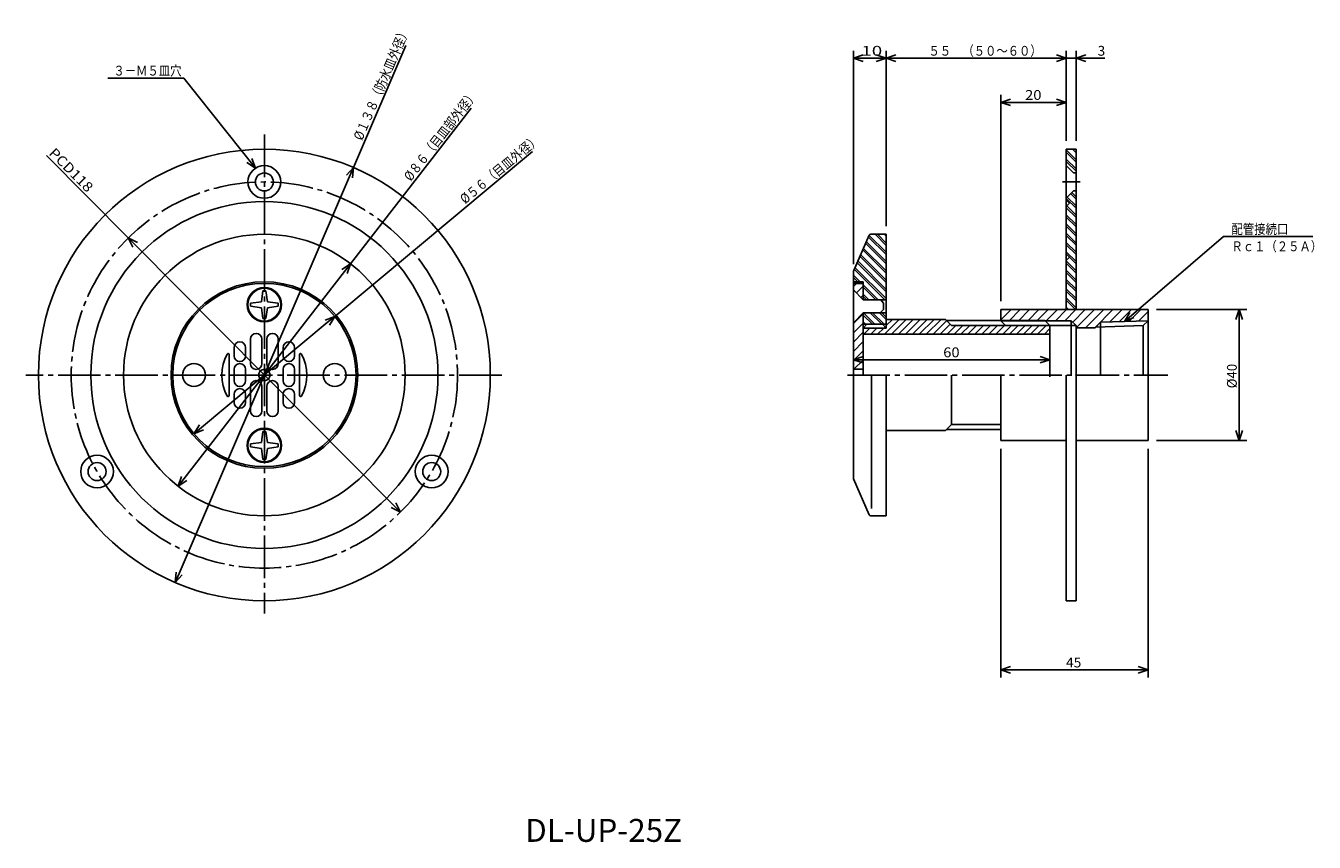
# Model space of a CAD drawing. Extents: x -466 to -72, y 71 to 320.
import ezdxf

# ---------------------------------------------------------------- set-up
doc = ezdxf.new("R2010")
doc.units = 0
doc.header["$MEASUREMENT"] = 0
doc.linetypes.add('CENTER', pattern=[17.5, 13, -1.5, 1.5, -1.5])
doc.layers.get('0').update_dxf_attribs({"linetype": 'CONTINUOUS'})
doc.layers.get('DEFPOINTS').update_dxf_attribs({"linetype": 'CONTINUOUS'})
doc.dimstyles.new('DIMSTYLE1', dxfattribs={"dimtxt": 3, "dimasz": 1, "dimexe": 2.54, "dimexo": 2.54, "dimgap": 1.5, "dimtad": 1, "dimdec": 4, "dimzin": 0, "dimdsep": 46, "dimtxsty": 'STANDARD', "dimsah": 1, "dimcen": 0.09, "dimse1": 1, "dimse2": 1, "dimadec": 0, "dimazin": 0, "dimtfac": 1, "dimtdec": 4, "dimtmove": 2, "dimatfit": 3, "dimfxl": 1, "dimtvp": 1, "dimtolj": 1, "dimtzin": 0, "dimarcsym": 0})
doc.dimstyles.new('DIMSTYLE10', dxfattribs={"dimtxt": 3, "dimasz": 1, "dimexe": 2.54, "dimexo": 2.54, "dimgap": 1.5, "dimtad": 1, "dimdec": 4, "dimzin": 0, "dimdsep": 46, "dimtxsty": 'STANDARD', "dimsah": 1, "dimcen": 0.09, "dimadec": 0, "dimazin": 0, "dimtfac": 1, "dimtdec": 4, "dimtmove": 2, "dimatfit": 3, "dimfxl": 1, "dimtvp": 1, "dimtolj": 1, "dimtzin": 0, "dimarcsym": 0})
doc.dimstyles.new('DIMSTYLE11', dxfattribs={"dimtxt": 3, "dimasz": 1, "dimexe": 2.54, "dimexo": 2.54, "dimgap": 1.5, "dimtad": 1, "dimdec": 4, "dimzin": 0, "dimdsep": 46, "dimtxsty": 'STANDARD', "dimsah": 1, "dimcen": 0.09, "dimadec": 0, "dimazin": 0, "dimtfac": 1, "dimtdec": 4, "dimtmove": 2, "dimatfit": 3, "dimfxl": 1, "dimtvp": 1, "dimtolj": 1, "dimtzin": 0, "dimarcsym": 0})
doc.dimstyles.new('DIMSTYLE2', dxfattribs={"dimtxt": 3, "dimasz": 1, "dimexe": 2.54, "dimexo": 2.54, "dimgap": 1.5, "dimtad": 1, "dimdec": 4, "dimzin": 0, "dimdsep": 46, "dimtxsty": 'STANDARD', "dimsah": 1, "dimcen": 0.09, "dimse1": 1, "dimse2": 1, "dimadec": 0, "dimazin": 0, "dimtfac": 1, "dimtdec": 4, "dimtmove": 2, "dimatfit": 3, "dimfxl": 1, "dimtvp": 1, "dimtolj": 1, "dimtzin": 0, "dimarcsym": 0})
doc.dimstyles.new('DIMSTYLE3', dxfattribs={"dimtxt": 3, "dimasz": 1, "dimexe": 2.54, "dimexo": 2.54, "dimgap": 1.5, "dimtad": 1, "dimdec": 4, "dimzin": 0, "dimdsep": 46, "dimtxsty": 'STANDARD', "dimsah": 1, "dimcen": 0.09, "dimse1": 1, "dimse2": 1, "dimadec": 0, "dimazin": 0, "dimtfac": 1, "dimtdec": 4, "dimtmove": 2, "dimatfit": 3, "dimfxl": 1, "dimtvp": 1, "dimtolj": 1, "dimtzin": 0, "dimarcsym": 0})
doc.dimstyles.new('DIMSTYLE4', dxfattribs={"dimtxt": 3, "dimasz": 1, "dimexe": 2.54, "dimexo": 2.54, "dimgap": 1.5, "dimtad": 1, "dimdec": 4, "dimzin": 0, "dimdsep": 46, "dimtxsty": 'STANDARD', "dimsah": 1, "dimcen": 0.09, "dimse1": 1, "dimse2": 1, "dimadec": 0, "dimazin": 0, "dimtfac": 1, "dimtdec": 4, "dimtmove": 2, "dimatfit": 3, "dimfxl": 1, "dimtvp": 1, "dimtolj": 1, "dimtzin": 0, "dimarcsym": 0})
doc.dimstyles.new('DIMSTYLE5', dxfattribs={"dimtxt": 3, "dimasz": 1, "dimexe": 2.54, "dimexo": 2.54, "dimgap": 1.5, "dimtad": 1, "dimdec": 4, "dimzin": 0, "dimdsep": 46, "dimtxsty": 'STANDARD', "dimsah": 1, "dimcen": 0.09, "dimadec": 0, "dimazin": 0, "dimtfac": 1, "dimtdec": 4, "dimtmove": 2, "dimatfit": 3, "dimfxl": 1, "dimtvp": 1, "dimtolj": 1, "dimtzin": 0, "dimarcsym": 0})
doc.dimstyles.new('DIMSTYLE6', dxfattribs={"dimtxt": 3, "dimasz": 1, "dimexe": 2.54, "dimexo": 2.54, "dimgap": 1.5, "dimtad": 1, "dimdec": 4, "dimzin": 0, "dimdsep": 46, "dimtxsty": 'STANDARD', "dimsah": 1, "dimcen": 0.09, "dimadec": 0, "dimazin": 0, "dimtfac": 1, "dimtdec": 4, "dimtmove": 2, "dimatfit": 3, "dimfxl": 1, "dimtvp": 1, "dimtolj": 1, "dimtzin": 0, "dimarcsym": 0})
doc.dimstyles.new('DIMSTYLE7', dxfattribs={"dimtxt": 3, "dimasz": 1, "dimexe": 2.54, "dimexo": 2.54, "dimgap": 1.5, "dimtad": 1, "dimdec": 4, "dimzin": 0, "dimdsep": 46, "dimtxsty": 'STANDARD', "dimsah": 1, "dimcen": 0.09, "dimadec": 0, "dimazin": 0, "dimtfac": 1, "dimtdec": 4, "dimtmove": 2, "dimatfit": 3, "dimfxl": 1, "dimtvp": 1, "dimtolj": 1, "dimtzin": 0, "dimarcsym": 0})
doc.dimstyles.new('DIMSTYLE8', dxfattribs={"dimtxt": 3, "dimasz": 1, "dimexe": 2.54, "dimexo": 2.54, "dimgap": 1.5, "dimtad": 1, "dimdec": 4, "dimzin": 0, "dimdsep": 46, "dimtxsty": 'STANDARD', "dimsah": 1, "dimcen": 0.09, "dimadec": 0, "dimazin": 0, "dimtfac": 1, "dimtdec": 4, "dimtmove": 2, "dimatfit": 3, "dimfxl": 1, "dimtvp": 1, "dimtolj": 1, "dimtzin": 0, "dimarcsym": 0})
doc.dimstyles.new('DIMSTYLE9', dxfattribs={"dimtxt": 3, "dimasz": 1, "dimexe": 2.54, "dimexo": 2.54, "dimgap": 1.5, "dimtad": 1, "dimdec": 4, "dimzin": 0, "dimdsep": 46, "dimtxsty": 'STANDARD', "dimsah": 1, "dimcen": 0.09, "dimadec": 0, "dimazin": 0, "dimtfac": 1, "dimtdec": 4, "dimtmove": 2, "dimatfit": 3, "dimfxl": 1, "dimtvp": 1, "dimtolj": 1, "dimtzin": 0, "dimarcsym": 0})

# ---------------------------------------------------------------- blocks, each defined once
blk = doc.blocks.new('_OPEN30')
at = {"color": 0, "linetype": 'ByBlock'}
for q in [(-3, 1), (-3, -1), (-3, 0)]:
    blk.add_line((0, 0), q, dxfattribs=at)
blk = doc.blocks.new('*D1')
at = {"color": 7, "linetype": 'Continuous'}
for p, q in [((-365.46, 276.78), (-349.46, 314.06)), ((-418.69, 152.72), (-366.64, 274.02))]:
    blk.add_line(p, q, dxfattribs=at)
at = {"layer": 'DEFPOINTS', "color": 7, "linetype": 'Continuous'}
for p in [(-365.46, 276.78), (-419.87, 149.96)]:
    blk.add_point(p, dxfattribs=at)
at = {"color": 7, "linetype": 'Continuous'}
for p, rotation in [((-365.46, 276.78), 66.77745610810784), ((-419.87, 149.96), 246.7774561081086)]:
    blk.add_blockref('_OPEN30', p, dxfattribs=dict(at, rotation=rotation))
at = {"color": 7, "linetype": 'Continuous', "width": 0.844013}
blk.add_text('%%C１３８（防水皿外径）', height=3, rotation=66.8, dxfattribs=at).set_placement((-362.82, 284.82))
blk = doc.blocks.new('*D2')
at = {"color": 7, "linetype": 'Continuous'}
for p, q in [((-366.34, 247.37), (-329.5, 294.93)), ((-417.16, 181.74), (-368.17, 244.99))]:
    blk.add_line(p, q, dxfattribs=at)
at = {"layer": 'DEFPOINTS', "color": 7, "linetype": 'Continuous'}
for p in [(-366.34, 247.37), (-418.99, 179.37)]:
    blk.add_point(p, dxfattribs=at)
at = {"color": 7, "linetype": 'Continuous'}
for p, rotation in [((-366.34, 247.37), 52.24469570218058), ((-418.99, 179.37), 232.2446957021814)]:
    blk.add_blockref('_OPEN30', p, dxfattribs=dict(at, rotation=rotation))
at = {"color": 7, "linetype": 'Continuous', "width": 0.844393}
blk.add_text('%%C８６（目皿部外径）', height=3, rotation=52.2, dxfattribs=at).set_placement((-347.95, 272.35))
blk = doc.blocks.new('*D3')
at = {"color": 7, "linetype": 'Continuous'}
for p, q in [((-371.16, 231.3), (-310.81, 281.65)), ((-411.86, 197.35), (-373.47, 229.38))]:
    blk.add_line(p, q, dxfattribs=at)
at = {"layer": 'DEFPOINTS', "color": 7, "linetype": 'Continuous'}
for p in [(-371.16, 231.3), (-414.17, 195.43)]:
    blk.add_point(p, dxfattribs=at)
at = {"color": 7, "linetype": 'Continuous'}
for p, rotation in [((-371.16, 231.3), 39.83196848346113), ((-414.17, 195.43), 219.8319684834618)]:
    blk.add_blockref('_OPEN30', p, dxfattribs=dict(at, rotation=rotation))
at = {"color": 7, "linetype": 'Continuous', "width": 0.844861}
blk.add_text('%%C５６（目皿外径）', height=3, rotation=39.8, dxfattribs=at).set_placement((-331.36, 265.48))
blk = doc.blocks.new('*D4')
at = {"color": 7, "linetype": 'Continuous'}
for p, q in [((-434.22, 255.25), (-459.24, 280.46)), ((-353.22, 173.62), (-432.11, 253.12))]:
    blk.add_line(p, q, dxfattribs=at)
at = {"layer": 'DEFPOINTS', "color": 7, "linetype": 'Continuous'}
for p in [(-434.22, 255.25), (-351.11, 171.49)]:
    blk.add_point(p, dxfattribs=at)
at = {"color": 7, "linetype": 'Continuous'}
for p, rotation in [((-434.22, 255.25), 134.7787893170625), ((-351.11, 171.49), 314.7787893170632)]:
    blk.add_blockref('_OPEN30', p, dxfattribs=dict(at, rotation=rotation))
at = {"color": 7, "linetype": 'Continuous', "width": 1.142667}
blk.add_text('PCD118', height=3, rotation=314.8, dxfattribs=at).set_placement((-458.71, 280.99))
blk = doc.blocks.new('KOZU0001')
at = {"color": 7, "linetype": 'Continuous'}
for p, q in [((-21.8, 27.58), (-45.08, 27.58)), ((0, 0), (-21.8, 27.58)), ((0, 0), (-2.64, 1.73)), ((0, 0), (-1.08, 2.97))]:
    blk.add_line(p, q, dxfattribs=at)
at = {"color": 7, "linetype": 'Continuous', "width": 0.847257}
blk.add_text('３－Ｍ５皿穴', height=3, dxfattribs=at).set_placement((-43.36, 28.33))
blk = doc.blocks.new('*D5')
at = {"color": 7, "linetype": 'Continuous'}
for p, q in [((-202.79, 258.91), (-202.79, 312.49)), ((-147.79, 284.91), (-147.79, 312.49)), ((-150.79, 310.2), (-199.79, 310.2))]:
    blk.add_line(p, q, dxfattribs=at)
at = {"layer": 'DEFPOINTS', "color": 7, "linetype": 'Continuous'}
for p in [(-202.79, 310.2), (-147.79, 282.37), (-202.79, 256.37)]:
    blk.add_point(p, dxfattribs=at)
at = {"color": 7, "linetype": 'Continuous', "rotation": 180.0000000000004}
blk.add_blockref('_OPEN30', (-202.79, 310.2), dxfattribs=at)
at = {"color": 7, "linetype": 'Continuous'}
blk.add_blockref('_OPEN30', (-147.79, 310.2), dxfattribs=at)
at = {"color": 7, "linetype": 'Continuous', "width": 0.844393}
blk.add_text('５５\u3000（５０～６０）', height=3, dxfattribs=at).set_placement((-189.86, 310.95))
blk = doc.blocks.new('*D6')
at = {"color": 7, "linetype": 'Continuous'}
for p, q in [((-212.79, 247.2), (-212.79, 312.49)), ((-205.79, 310.2), (-209.79, 310.2))]:
    blk.add_line(p, q, dxfattribs=at)
at = {"layer": 'DEFPOINTS', "color": 7, "linetype": 'Continuous'}
for p in [(-212.79, 310.2), (-202.79, 305.04), (-212.79, 244.66)]:
    blk.add_point(p, dxfattribs=at)
at = {"color": 7, "linetype": 'Continuous', "rotation": 180.0000000000004}
blk.add_blockref('_OPEN30', (-212.79, 310.2), dxfattribs=at)
at = {"color": 7, "linetype": 'Continuous'}
blk.add_blockref('_OPEN30', (-202.79, 310.2), dxfattribs=at)
at = {"color": 7, "linetype": 'Continuous', "width": 1.401818}
blk.add_text('10', height=3, dxfattribs=at).set_placement((-210.36, 310.95))
blk = doc.blocks.new('*D7')
at = {"color": 7, "linetype": 'Continuous'}
for p, q in [((-144.79, 284.91), (-144.79, 312.49)), ((-150.79, 310.2), (-154.14, 310.2)), ((-147.79, 310.2), (-144.79, 310.2)), ((-144.79, 310.2), (-136.04, 310.2)), ((-141.79, 310.2), (-138.44, 310.2))]:
    blk.add_line(p, q, dxfattribs=at)
at = {"layer": 'DEFPOINTS', "color": 7, "linetype": 'Continuous'}
for p in [(-147.79, 312.49), (-144.79, 310.2), (-144.79, 282.37)]:
    blk.add_point(p, dxfattribs=at)
at = {"color": 7, "linetype": 'Continuous'}
blk.add_blockref('_OPEN30', (-147.79, 310.2), dxfattribs=at)
at = {"color": 7, "linetype": 'Continuous', "rotation": 180}
blk.add_blockref('_OPEN30', (-144.79, 310.2), dxfattribs=at)
at = {"color": 7, "linetype": 'Continuous'}
blk.add_text('3', height=3, dxfattribs=at).set_placement((-138.18, 310.95))
blk = doc.blocks.new('*D8')
at = {"color": 7, "linetype": 'Continuous'}
for p, q in [((-167.79, 235.91), (-167.79, 298.99)), ((-150.79, 296.7), (-164.79, 296.7))]:
    blk.add_line(p, q, dxfattribs=at)
at = {"layer": 'DEFPOINTS', "color": 7, "linetype": 'Continuous'}
for p in [(-167.79, 296.7), (-147.79, 282.37), (-167.79, 233.37)]:
    blk.add_point(p, dxfattribs=at)
at = {"color": 7, "linetype": 'Continuous', "rotation": 180.0000000000004}
blk.add_blockref('_OPEN30', (-167.79, 296.7), dxfattribs=at)
at = {"color": 7, "linetype": 'Continuous'}
blk.add_blockref('_OPEN30', (-147.79, 296.7), dxfattribs=at)
at = {"color": 7, "linetype": 'Continuous', "width": 1.101429}
blk.add_text('20', height=3, dxfattribs=at).set_placement((-160.36, 297.45))
blk = doc.blocks.new('*D9')
at = {"color": 7, "linetype": 'Continuous'}
for p, q in [((-120.25, 233.37), (-92.68, 233.37)), ((-94.96, 196.37), (-94.96, 230.37)), ((-120.25, 193.37), (-92.68, 193.37))]:
    blk.add_line(p, q, dxfattribs=at)
at = {"layer": 'DEFPOINTS', "color": 7, "linetype": 'Continuous'}
for p in [(-122.79, 233.37), (-94.96, 233.37), (-122.79, 193.37)]:
    blk.add_point(p, dxfattribs=at)
at = {"color": 7, "linetype": 'Continuous'}
for p, rotation in [((-94.96, 233.37), 90.00000000000018), ((-94.96, 193.37), 270.0000000000005)]:
    blk.add_blockref('_OPEN30', p, dxfattribs=dict(at, rotation=rotation))
at = {"color": 7, "linetype": 'Continuous', "width": 0.988264}
blk.add_text('%%C40', height=3, rotation=90, dxfattribs=at).set_placement((-95.71, 209.3))
blk = doc.blocks.new('KOZU0002')
at = {"color": 7, "linetype": 'Continuous'}
for p, q in [((0, 0), (30.28, 25.98)), ((30.28, 25.98), (57.56, 25.98)), ((0, 0), (1.63, 2.71)), ((0, 0), (2.93, 1.19))]:
    blk.add_line(p, q, dxfattribs=at)
for s, width, p in [('配管接続口', 0.84874, (32.7, 26.73)), ('Ｒｃ１（２５Ａ）', 0.845451, (32.7, 21.46))]:
    blk.add_text(s, height=3, dxfattribs=dict(at, width=width)).set_placement(p)
blk = doc.blocks.new('*D10')
at = {"color": 7, "linetype": 'Continuous'}
for p, q in [((-167.79, 190.83), (-167.79, 120.99)), ((-122.79, 190.83), (-122.79, 120.99)), ((-164.79, 123.27), (-125.79, 123.27))]:
    blk.add_line(p, q, dxfattribs=at)
at = {"layer": 'DEFPOINTS', "color": 7, "linetype": 'Continuous'}
for p in [(-167.79, 193.37), (-122.79, 193.37), (-122.79, 123.27)]:
    blk.add_point(p, dxfattribs=at)
at = {"color": 7, "linetype": 'Continuous', "rotation": 180.0000000000004}
blk.add_blockref('_OPEN30', (-167.79, 123.27), dxfattribs=at)
at = {"color": 7, "linetype": 'Continuous'}
blk.add_blockref('_OPEN30', (-122.79, 123.27), dxfattribs=at)
at = {"color": 7, "linetype": 'Continuous', "width": 1.028}
blk.add_text('45', height=3, dxfattribs=at).set_placement((-147.86, 124.02))
blk = doc.blocks.new('*D11')
at = {"color": 7, "linetype": 'Continuous'}
blk.add_line((-155.79, 218.05), (-209.79, 218.05), dxfattribs=at)
at = {"layer": 'DEFPOINTS', "color": 7, "linetype": 'Continuous'}
for p in [(-212.79, 218.14), (-212.79, 218.05), (-152.79, 218.14)]:
    blk.add_point(p, dxfattribs=at)
at = {"color": 7, "linetype": 'Continuous', "rotation": 180.0000000000004}
blk.add_blockref('_OPEN30', (-212.79, 218.05), dxfattribs=at)
at = {"color": 7, "linetype": 'Continuous'}
blk.add_blockref('_OPEN30', (-152.79, 218.05), dxfattribs=at)
at = {"color": 7, "linetype": 'Continuous', "width": 1.101429}
blk.add_text('60', height=3, dxfattribs=at).set_placement((-185.36, 218.8))

msp = doc.modelspace()

# ---------------------------------------------------------------- linework, layer by layer
at = {"color": 7, "linetype": 'CENTER'}
for p, q in [((-392.6636, 286.83017), (-392.6636, 140.50238)), ((-148.97574, 272.36795), (-143.54602, 272.36795)), ((-320.1806, 213.36794), (-465.52368, 213.36794)), ((-214.6163, 213.36794), (-116.7786, 213.36794))]:
    msp.add_line(p, q, dxfattribs=at)
at = {"color": 7, "linetype": 'Continuous'}
for p, q in [((-147.79295, 282.36795), (-144.79295, 282.36795)), ((-147.79295, 282.36795), (-147.79295, 233.36794)), ((-147.79295, 282.36795), (-147.79295, 260.31238)), ((-147.79295, 282.16678), (-144.79295, 279.16678)), ((-147.79295, 281.45969), (-144.79295, 278.45969)), ((-145.87277, 282.36795), (-144.79295, 281.28812)), ((-145.16566, 282.36795), (-144.79295, 281.99521)), ((-144.79295, 282.36795), (-144.79295, 233.36794)), ((-147.79346, 277.36795), (-145.54346, 275.11795)), ((-147.79295, 279.33838), (-144.79295, 276.33838)), ((-147.79295, 278.63126), (-144.79295, 275.63126)), ((-144.79346, 275.11795), (-145.54346, 275.11795)), ((-147.79346, 267.36795), (-145.54346, 269.61795)), ((-147.46484, 267.69656), (-144.79295, 265.02466)), ((-146.40419, 268.7572), (-144.79295, 267.14597)), ((-146.05063, 269.11078), (-144.79295, 267.85309)), ((-144.79346, 269.61795), (-145.54346, 269.61795)), ((-147.79544, 266.86795), (-146.79544, 265.86795)), ((-147.79544, 264.86795), (-146.79544, 265.86795)), ((-147.79295, 267.31754), (-144.79295, 264.31754)), ((-147.79295, 264.48914), (-144.79295, 261.48914)), ((-147.63005, 265.03333), (-144.79295, 262.19623)), ((-147.79295, 262.3678), (-144.79295, 259.3678)), ((-147.79295, 261.66071), (-144.79295, 258.66071)), ((-212.71002, 245.05867), (-207.92366, 256.06729)), ((-207.94562, 256.01678), (-202.79295, 250.86412)), ((-202.79295, 256.36795), (-207.46513, 256.36795)), ((-206.17545, 256.36795), (-202.79295, 252.98544)), ((-205.46834, 256.36795), (-202.79295, 253.69255)), ((-203.34702, 256.36795), (-202.79295, 255.81387)), ((-202.79295, 227.71794), (-202.79295, 256.36795)), ((-147.79295, 259.53937), (-144.79295, 256.53937)), ((-147.79295, 258.83228), (-144.79295, 255.83228)), ((-147.79295, 256.71094), (-144.79295, 253.71095)), ((-147.79295, 256.00385), (-144.79295, 253.00385)), ((-209.65982, 252.07414), (-202.79295, 245.20728)), ((-209.017, 253.55263), (-202.79295, 247.32858)), ((-208.80272, 254.04547), (-202.79295, 248.03569)), ((-208.1599, 255.52396), (-202.79295, 250.15701)), ((-147.79295, 253.88252), (-144.79295, 250.88252)), ((-147.79295, 253.17542), (-144.79295, 250.17542)), ((-211.37402, 248.13148), (-202.79295, 239.55042)), ((-210.7312, 249.60999), (-202.79295, 241.67174)), ((-210.51692, 250.10281), (-202.79295, 242.37885)), ((-209.8741, 251.5813), (-202.79295, 244.50017)), ((-147.79544, 250.36794), (-146.79544, 249.36794)), ((-147.79544, 248.36794), (-146.79544, 249.36794)), ((-147.79295, 251.05409), (-144.79295, 248.05409)), ((-147.79295, 248.22566), (-144.79295, 245.22566)), ((-146.80467, 249.3587), (-144.79295, 247.34698)), ((-212.79295, 244.65994), (-212.79295, 182.07593)), ((-212.44539, 245.66733), (-203.14601, 236.36794)), ((-212.23111, 246.16016), (-202.79295, 236.72198)), ((-211.58829, 247.63866), (-202.79295, 238.84331)), ((-147.79295, 247.51855), (-144.79295, 244.51855)), ((-147.79295, 245.39725), (-144.79295, 242.39725)), ((-147.79295, 244.69014), (-144.79295, 241.69014)), ((-212.79295, 243.89355), (-210.76733, 241.86794)), ((-212.79295, 243.18645), (-211.47444, 241.86794)), ((-212.79295, 241.86794), (-209.79295, 241.86794)), ((-212.79295, 241.36794), (-209.79295, 241.36794)), ((-212.79295, 240.39328), (-211.8183, 241.36794)), ((-211.89142, 238.4664), (-209.79295, 240.56487)), ((-209.79295, 241.86794), (-209.79295, 236.36794)), ((-209.79295, 240.89355), (-205.26733, 236.36794)), ((-209.79295, 240.18645), (-205.97444, 236.36794)), ((-147.79295, 242.56882), (-144.79295, 239.56882)), ((-147.79295, 241.86171), (-144.79295, 238.86171)), ((-393.12662, 239.1312), (-393.58398, 235.78831)), ((-392.6636, 239.1312), (-393.12662, 239.1312)), ((-392.6636, 239.1312), (-392.20059, 239.1312)), ((-392.20059, 239.1312), (-391.74323, 235.78831)), ((-212.79295, 239.36794), (-212.79295, 229.36794)), ((-212.79295, 239.36794), (-209.79295, 236.36794)), ((-210.4772, 237.05219), (-209.79295, 237.73643)), ((-209.79295, 238.06514), (-208.09575, 236.36794)), ((-209.79295, 237.35803), (-208.80286, 236.36794)), ((-209.79295, 236.36794), (-202.82315, 236.36794)), ((-203.60202, 235.33629), (-204.43208, 236.36794)), ((-147.79295, 239.74039), (-144.79295, 236.74039)), ((-147.79295, 239.03328), (-144.79295, 236.03328)), ((-147.79295, 236.91196), (-144.79295, 233.91196)), ((-147.79295, 236.20485), (-144.95604, 233.36794)), ((-396.90167, 235.33058), (-393.58398, 235.78831)), ((-396.90167, 235.33058), (-396.90167, 234.86794)), ((-396.90167, 234.40529), (-396.90167, 234.86794)), ((-396.90167, 234.40529), (-393.58398, 233.94757)), ((-393.12662, 230.60469), (-393.58398, 233.94757)), ((-392.20059, 230.60469), (-391.74323, 233.94757)), ((-388.42554, 235.33058), (-391.74323, 235.78831)), ((-388.42554, 234.40529), (-391.74323, 233.94757)), ((-388.42554, 235.33058), (-388.42554, 234.86794)), ((-388.42554, 234.40529), (-388.42554, 234.86794)), ((-212.79295, 229.36794), (-209.79295, 232.36794)), ((-209.79295, 232.36794), (-202.82315, 232.36794)), ((-209.79295, 232.36794), (-209.79295, 213.36794)), ((-209.75261, 232.36794), (-206.25261, 228.86794)), ((-207.63129, 232.36794), (-204.13129, 228.86794)), ((-206.92418, 232.36794), (-203.42418, 228.86794)), ((-204.80286, 232.36794), (-202.79295, 230.35803)), ((-203.60202, 233.36794), (-204.60202, 232.36794)), ((-204.09575, 232.36794), (-202.79295, 231.06514)), ((-203.60202, 235.33629), (-203.60202, 233.36794)), ((-167.79295, 233.36794), (-167.79295, 230.01794)), ((-167.79295, 233.04546), (-167.47046, 233.36794)), ((-122.79295, 233.36794), (-167.79295, 233.36794)), ((-167.55907, 230.4509), (-164.64204, 233.36794)), ((-165.21361, 229.96794), (-161.81361, 233.36794)), ((-162.38518, 229.96794), (-158.98518, 233.36794)), ((-159.55676, 229.96794), (-156.15675, 233.36794)), ((-156.72833, 229.96794), (-153.32832, 233.36794)), ((-153.8999, 229.96794), (-150.49991, 233.36794)), ((-151.07147, 229.96794), (-147.67148, 233.36794)), ((-148.24304, 229.96794), (-144.84305, 233.36794)), ((-147.79295, 234.08353), (-147.07736, 233.36794)), ((-147.79295, 233.37642), (-147.78447, 233.36794)), ((-145.82878, 229.55377), (-142.01462, 233.36794)), ((-144.74533, 227.80879), (-139.18619, 233.36794)), ((-141.9169, 227.80879), (-136.35777, 233.36794)), ((-139.08847, 227.80879), (-133.52934, 233.36794)), ((-134.4657, 229.60315), (-130.70091, 233.36794)), ((-131.54604, 229.6944), (-127.87248, 233.36794)), ((-128.62636, 229.78563), (-125.04406, 233.36794)), ((-125.70669, 229.87688), (-122.79295, 232.79062)), ((-122.79295, 193.36794), (-122.79295, 233.36794)), ((-392.6636, 230.60469), (-393.12662, 230.60469)), ((-392.6636, 230.60469), (-392.20059, 230.60469)), ((-212.79295, 229.07957), (-209.79295, 232.07957)), ((-212.79295, 226.25114), (-209.79295, 229.25114)), ((-209.79295, 231.70117), (-206.95972, 228.86794)), ((-209.79295, 229.57985), (-209.08104, 228.86794)), ((-209.79295, 228.87274), (-209.78815, 228.86794)), ((-209.79295, 227.71794), (-208.70186, 228.86794)), ((-202.79295, 228.86794), (-209.79295, 228.86794)), ((-202.79295, 227.71794), (-203.94295, 228.86794)), ((-203.26624, 225.86794), (-198.76624, 230.36794)), ((-184.64294, 230.36794), (-202.79295, 230.36794)), ((-202.79295, 228.46254), (-200.88754, 230.36794)), ((-201.14491, 225.86794), (-196.64491, 230.36794)), ((-199.02359, 225.86794), (-194.52359, 230.36794)), ((-196.90227, 225.86794), (-192.40227, 230.36794)), ((-194.78094, 225.86794), (-190.28094, 230.36794)), ((-192.65962, 225.86794), (-188.15962, 230.36794)), ((-190.5383, 225.86794), (-186.0383, 230.36794)), ((-188.41699, 225.86794), (-184.27997, 230.00496)), ((-186.29567, 225.86794), (-183.21931, 228.94429)), ((-182.79295, 228.51794), (-184.64294, 230.36794)), ((-154.29295, 230.01794), (-184.29295, 230.01794)), ((-184.17435, 225.86794), (-181.52434, 228.51794)), ((-152.79295, 228.51794), (-182.79295, 228.51794)), ((-182.05302, 225.86794), (-179.40303, 228.51794)), ((-179.9317, 225.86794), (-177.28171, 228.51794)), ((-177.81038, 225.86794), (-175.16039, 228.51794)), ((-175.68906, 225.86794), (-173.03906, 228.51794)), ((-173.56775, 225.86794), (-170.91774, 228.51794)), ((-171.44643, 225.86794), (-168.79642, 228.51794)), ((-169.3251, 225.86794), (-166.67511, 228.51794)), ((-167.79295, 229.96794), (-166.26578, 228.44077)), ((-167.79295, 229.96794), (-146.24295, 229.96794)), ((-167.20378, 225.86794), (-164.55379, 228.51794)), ((-166.34296, 228.51794), (-144.79295, 228.51794)), ((-165.08246, 225.86794), (-162.43246, 228.51794)), ((-162.96114, 225.86794), (-160.31114, 228.51794)), ((-160.83983, 225.86794), (-158.18982, 228.51794)), ((-158.71851, 225.86794), (-156.0685, 228.51794)), ((-156.59718, 225.86794), (-153.94717, 228.51794)), ((-152.79295, 228.51794), (-154.29295, 230.01794)), ((-152.79295, 213.36794), (-152.79295, 228.51794)), ((-144.79295, 228.51794), (-146.24295, 229.96794)), ((-146.24295, 229.96794), (-146.24295, 213.36794)), ((-144.79295, 228.51794), (-144.79295, 227.80879)), ((-138.99295, 227.80879), (-137.28677, 229.51498)), ((-138.78427, 228.01747), (-124.29046, 228.47043)), ((-137.28677, 229.51498), (-122.79295, 229.96794)), ((-137.28677, 229.51498), (-137.28677, 213.36794)), ((-122.79295, 229.96794), (-124.29046, 228.47043)), ((-124.29046, 228.47043), (-124.29046, 213.36794)), ((-396.9136, 224.33664), (-396.9136, 216.83664)), ((-393.4136, 224.33664), (-393.4136, 216.83664)), ((-391.9136, 224.33664), (-391.9136, 216.83664)), ((-388.4136, 224.33664), (-388.4136, 216.83664)), ((-212.79295, 223.42273), (-209.79295, 226.42273)), ((-202.79295, 227.71794), (-209.79295, 227.71794)), ((-152.79295, 225.86794), (-209.79295, 225.86794)), ((-209.63019, 225.86794), (-207.78018, 227.71794)), ((-207.50887, 225.86794), (-205.65887, 227.71794)), ((-205.38754, 225.86794), (-203.53755, 227.71794)), ((-154.47586, 225.86794), (-152.79295, 227.55084)), ((-138.99295, 227.80879), (-144.79295, 227.80879)), ((-144.79295, 227.80879), (-144.79295, 213.36794)), ((-401.9136, 221.75319), (-401.9136, 219.25319)), ((-398.4136, 221.75319), (-398.4136, 219.25319)), ((-386.9136, 221.75319), (-386.9136, 219.25319)), ((-383.4136, 221.75319), (-383.4136, 219.25319)), ((-212.79295, 220.5943), (-209.79295, 223.5943)), ((-212.79295, 217.76587), (-209.79295, 220.76587)), ((-403.4136, 207.10794), (-403.4136, 219.62793)), ((-381.9136, 207.10794), (-381.9136, 219.62793)), ((-212.79295, 218.14241), (-212.79295, 212.8582)), ((-212.61246, 215.11794), (-209.79295, 217.93744)), ((-152.79295, 218.14241), (-152.79295, 212.8582)), ((-401.9136, 215.11794), (-401.9136, 211.61794)), ((-398.4136, 215.11794), (-398.4136, 211.61794)), ((-386.9136, 215.11794), (-386.9136, 211.61794)), ((-383.4136, 215.11794), (-383.4136, 211.61794)), ((-212.79295, 215.11794), (-209.79295, 215.11794)), ((-207.29295, 213.36794), (-207.29295, 172.58897)), ((-202.79295, 170.36794), (-202.79295, 213.36794)), ((-182.79295, 198.21794), (-182.79295, 213.36794)), ((-167.79295, 213.36794), (-167.79295, 193.36794)), ((-147.79295, 213.36794), (-147.79295, 144.36794)), ((-144.79295, 213.36794), (-144.79295, 144.36794)), ((-396.9136, 202.39923), (-396.9136, 209.89923)), ((-393.4136, 202.39923), (-393.4136, 209.89923)), ((-391.9136, 202.39923), (-391.9136, 209.89923)), ((-388.4136, 202.39923), (-388.4136, 209.89923)), ((-401.9136, 204.98268), (-401.9136, 207.48268)), ((-398.4136, 204.98268), (-398.4136, 207.48268)), ((-386.9136, 204.98268), (-386.9136, 207.48268)), ((-383.4136, 204.98268), (-383.4136, 207.48268)), ((-182.79295, 198.21794), (-184.64294, 196.36794)), ((-167.79295, 198.21794), (-182.79295, 198.21794)), ((-393.12662, 196.1312), (-393.58398, 192.78831)), ((-392.6636, 196.1312), (-393.12662, 196.1312)), ((-392.6636, 196.1312), (-392.20059, 196.1312)), ((-392.20059, 196.1312), (-391.74323, 192.78831)), ((-184.64294, 196.36794), (-202.79295, 196.36794)), ((-167.79295, 196.71794), (-184.29295, 196.71794)), ((-167.79295, 193.36794), (-147.79295, 193.36794)), ((-144.79295, 193.36794), (-122.79295, 193.36794)), ((-396.90167, 192.33058), (-393.58398, 192.78831)), ((-396.90167, 192.33058), (-396.90167, 191.86794)), ((-396.90167, 191.40529), (-396.90167, 191.86794)), ((-396.90167, 191.40529), (-393.58398, 190.94757)), ((-393.12662, 187.60469), (-393.58398, 190.94757)), ((-392.20059, 187.60469), (-391.74323, 190.94757)), ((-388.42554, 192.33058), (-391.74323, 192.78831)), ((-388.42554, 191.40529), (-391.74323, 190.94757)), ((-388.42554, 192.33058), (-388.42554, 191.86794)), ((-388.42554, 191.40529), (-388.42554, 191.86794)), ((-392.6636, 187.60469), (-393.12662, 187.60469)), ((-392.6636, 187.60469), (-392.20059, 187.60469)), ((-212.71002, 181.6772), (-207.92366, 170.66858)), ((-207.46513, 170.36794), (-202.79295, 170.36794)), ((-147.79295, 144.36794), (-144.79295, 144.36794))]:
    msp.add_line(p, q, dxfattribs=at)
for centre, radius in [((-392.6636, 213.36794), 69), ((-392.6636, 272.36795), 5), ((-392.6636, 272.36795), 2.75), ((-392.6636, 213.36794), 53), ((-392.6636, 213.36794), 43), ((-392.6636, 213.36794), 28.5), ((-392.6636, 213.36794), 28), ((-392.6636, 234.86794), 5.25), ((-392.6636, 234.86794), 5), ((-414.1636, 213.36794), 3.5), ((-371.1636, 213.36794), 3.5), ((-392.6636, 213.36794), 1.75), ((-392.6636, 191.86794), 5.25), ((-392.6636, 191.86794), 5), ((-443.75897, 183.86786), 5), ((-341.56796, 183.86801), 5), ((-443.75897, 183.86786), 2.75), ((-341.56796, 183.86801), 2.75)]:
    msp.add_circle(centre, radius, dxfattribs=at)
at = {"color": 7, "linetype": 'CENTER'}
msp.add_circle((-392.6636, 213.36794), 59, dxfattribs=at)
at = {"color": 7, "linetype": 'Continuous'}
for centre, radius, start, end in [((-207.46513, 255.86794), 0.5, 90, 156.5017829), ((-211.79295, 244.65994), 1, 156.5013297, 180), ((-395.1636, 224.33664), 1.75, 0, 180), ((-390.1636, 224.33664), 1.75, 0, 180), ((-400.1636, 221.75319), 1.75, 0, 180), ((-385.1636, 221.75319), 1.75, 0, 180), ((-392.6636, 213.36794), 13, 150.4678099, 209.5321901), ((-403.71359, 219.62793), 0.3, 0, 150.4701757), ((-400.1636, 219.25319), 1.75, 180, 0), ((-400.1636, 215.11794), 1.75, 0, 180), ((-395.1636, 216.83664), 1.75, 180, 0), ((-390.1636, 216.83664), 1.75, 180, 0), ((-385.1636, 219.25319), 1.75, 180, 0), ((-385.1636, 215.11794), 1.75, 0, 180), ((-381.61362, 219.62793), 0.3, 29.5298243, 180), ((-392.6636, 213.36794), 13, 330.4678099, 29.5321901), ((-400.1636, 211.61794), 1.75, 180, 0), ((-400.1636, 207.48268), 1.75, 0, 180), ((-395.1636, 209.89923), 1.75, 0, 180), ((-390.1636, 209.89923), 1.75, 0, 180), ((-385.1636, 211.61794), 1.75, 180, 0), ((-385.1636, 207.48268), 1.75, 0, 180), ((-403.71359, 207.10794), 0.3, 209.5298243, 0), ((-400.1636, 204.98268), 1.75, 180, 0), ((-385.1636, 204.98268), 1.75, 180, 0), ((-381.61362, 207.10794), 0.3, 180, 330.4701757), ((-395.1636, 202.39923), 1.75, 180, 0), ((-390.1636, 202.39923), 1.75, 180, 0), ((-211.79295, 182.07593), 1, 180, 203.4986703), ((-207.46513, 170.86794), 0.5, 203.4982171, 270)]:
    msp.add_arc(centre, radius, start, end, dxfattribs=at)
for p in [(-392.6636, 213.36794), (-392.6636, 213.36794), (-144.79295, 213.36794), (-144.79295, 213.36794)]:
    msp.add_point(p, dxfattribs=at)

# ---------------------------------------------------------------- block references
for name, p in [('KOZU0001', (-395.41483, 276.54294)), ('KOZU0002', (-130.03986, 229.74146))]:
    msp.add_blockref(name, p, dxfattribs=at)

# ---------------------------------------------------------------- texts
at = {"color": 7, "linetype": 'Continuous', "width": 1.005385}
msp.add_text('DL-UP-25Z', height=7, dxfattribs=at).set_placement((-313.02984, 70.71832))

# ---------------------------------------------------------------- dimensions: what is measured, and where the dimension line sits
at = {"color": 7, "linetype": 'Continuous'}
for p1, p2, dimstyle, picture, middle in [((-419.87056, 149.9583), (-365.45665, 276.77757), 'DIMSTYLE1', '*D1', (-355.79666, 299.29156)), ((-418.99209, 179.37072), (-366.33512, 247.36515), 'DIMSTYLE2', '*D2', (-338.42435, 283.40552)), ((-414.16554, 195.43286), (-371.16167, 231.30301), 'DIMSTYLE3', '*D3', (-320.84323, 273.27432)), ((-351.10569, 171.48787), (-434.22152, 255.248), 'DIMSTYLE4', '*D4', (-453.20203, 274.37564))]:
    dim = msp.add_diameter_dim_2p(p1=p1, p2=p2, dimstyle=dimstyle, dxfattribs=at)
    dim.commit()
    dim.dimension.update_dxf_attribs({"geometry": picture, "text_midpoint": middle})
for base, p1, p2, dimstyle, picture, middle in [((-212.79295, 310.20309), (-202.79295, 305.03915), (-212.79295, 244.65994), 'DIMSTYLE6', '*D6', (-207.79295, 310.20309)), ((-202.79295, 310.20309), (-147.79295, 282.36795), (-202.79295, 256.36795), 'DIMSTYLE5', '*D5', (-175.29295, 310.20309)), ((-144.79295, 310.20309), (-147.79295, 312.48911), (-144.79295, 282.36795), 'DIMSTYLE7', '*D7', (-137.10594, 310.20309)), ((-167.79295, 296.70303), (-147.79295, 282.36795), (-167.79295, 233.36794), 'DIMSTYLE8', '*D8', (-157.79295, 296.70303)), ((-212.79295, 218.05461), (-152.79295, 218.14241), (-212.79295, 218.14241), 'DIMSTYLE11', '*D11', (-182.79295, 218.05461)), ((-122.79295, 123.27328), (-167.79295, 193.36794), (-122.79295, 193.36794), 'DIMSTYLE10', '*D10', (-145.29295, 123.27328))]:
    dim = msp.add_linear_dim(base=base, p1=p1, p2=p2, dimstyle=dimstyle, dxfattribs=at)
    dim.commit()
    dim.dimension.update_dxf_attribs({"geometry": picture, "text_midpoint": middle})
dim = msp.add_linear_dim(base=(-94.96415, 233.36794), p1=(-122.79295, 193.36794), p2=(-122.79295, 233.36794), angle=90, dimstyle='DIMSTYLE9', dxfattribs=at)
dim.commit()
dim.dimension.update_dxf_attribs({"geometry": '*D9', "text_midpoint": (-94.96415, 213.36794)})

doc.saveas('drawing.dxf')
